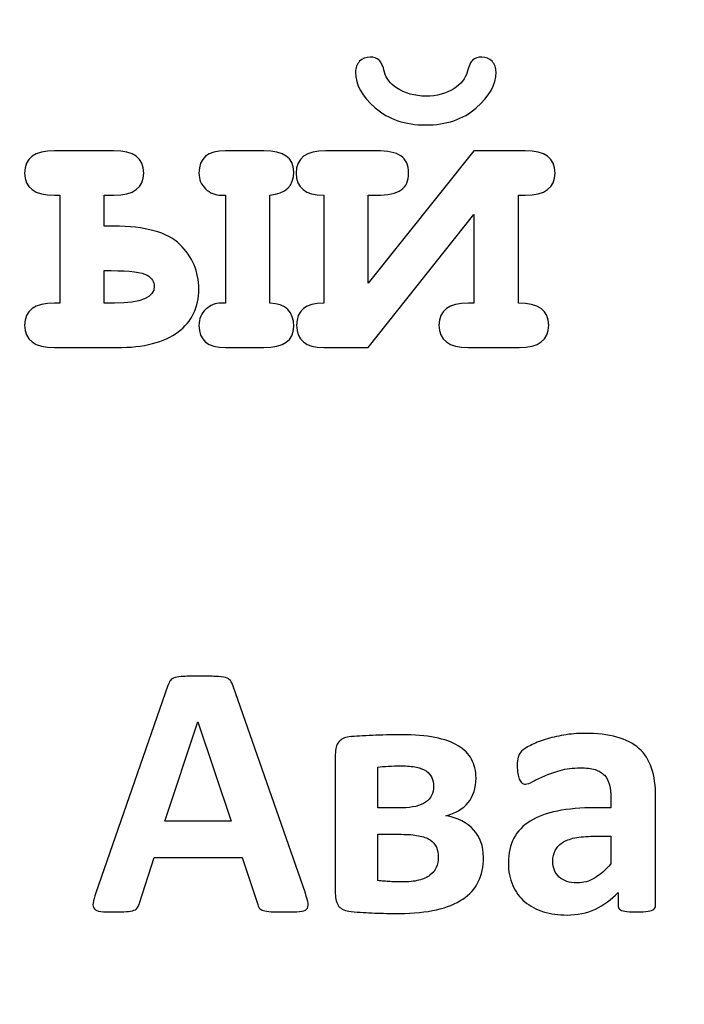
# Model space of a CAD drawing. Units: millimetres. Extents: x -289 to 281, y -466 to 445.
# Drawn here: x -115 to -112, y 403 to 408 of the extents above; entities that cross this region are included whole.
import ezdxf

# ---------------------------------------------------------------- set-up
doc = ezdxf.new("R2010")
doc.units = ezdxf.units.MM
doc.header["$MEASUREMENT"] = 0
doc.layers.add('layer 1', color=7, linetype='Continuous')

msp = doc.modelspace()

# ---------------------------------------------------------------- linework, layer by layer
at = {"layer": 'layer 1', "color": 250, "lineweight": 20}
msp.add_open_spline([(-77.5243, 300.8079), (-77.5243, 300.8079), (-281.5243, 300.8079), (-281.5243, 300.8079), (-281.5243, 300.8079), (-283.3809, 300.8079), (-285.1613, 301.5454), (-286.4741, 302.8581), (-286.4741, 302.8581), (-287.7868, 304.1709), (-288.5243, 305.9514), (-288.5243, 307.8079), (-288.5243, 307.8079), (-288.5243, 307.8079), (-288.5243, 435.8077), (-288.5243, 435.8077), (-288.5243, 435.8077), (-288.5243, 439.6737), (-285.3903, 442.8077), (-281.5243, 442.8077), (-281.5243, 442.8077), (-281.5243, 442.8077), (-77.5243, 442.8077), (-77.5243, 442.8077), (-77.5243, 442.8077), (-75.6678, 442.8077), (-73.8873, 442.0702), (-72.5746, 440.7574), (-72.5746, 440.7574), (-71.2618, 439.4447), (-70.5243, 437.6642), (-70.5243, 435.8077), (-70.5243, 435.8077), (-70.5243, 435.8077), (-70.5243, 411.3397), (-70.5243, 411.3397), (-70.5243, 411.3397), (-70.5243, 409.4831), (-71.2618, 407.7027), (-72.5746, 406.3899), (-72.5746, 406.3899), (-73.8873, 405.0772), (-75.6678, 404.3397), (-77.5243, 404.3397), (-77.5243, 404.3397), (-77.5243, 404.3397), (-91.5923, 404.3397), (-91.5923, 404.3397), (-91.5923, 404.3397), (-91.5923, 404.3397), (-91.5923, 354.5799), (-91.5923, 354.5799), (-91.5923, 354.5799), (-91.5923, 354.5799), (-77.5243, 354.5799), (-77.5243, 354.5799), (-77.5243, 354.5799), (-75.6678, 354.5799), (-73.8873, 353.8424), (-72.5746, 352.5296), (-72.5746, 352.5296), (-71.2618, 351.2169), (-70.5243, 349.4364), (-70.5243, 347.5799), (-70.5243, 347.5799), (-70.5243, 347.5799), (-70.5243, 307.8079), (-70.5243, 307.8079), (-70.5243, 307.8079), (-70.5243, 305.9514), (-71.2618, 304.1709), (-72.5746, 302.8581), (-72.5746, 302.8581), (-73.8873, 301.5454), (-75.6678, 300.8079), (-77.5243, 300.8079)], degree=3, knots=[0, 0, 0, 0, 0.052632, 0.052632, 0.052632, 0.052632, 0.105263, 0.105263, 0.105263, 0.105263, 0.157895, 0.157895, 0.157895, 0.157895, 0.210526, 0.210526, 0.210526, 0.210526, 0.263158, 0.263158, 0.263158, 0.263158, 0.315789, 0.315789, 0.315789, 0.315789, 0.368421, 0.368421, 0.368421, 0.368421, 0.421053, 0.421053, 0.421053, 0.421053, 0.473684, 0.473684, 0.473684, 0.473684, 0.526316, 0.526316, 0.526316, 0.526316, 0.578947, 0.578947, 0.578947, 0.578947, 0.631579, 0.631579, 0.631579, 0.631579, 0.684211, 0.684211, 0.684211, 0.684211, 0.736842, 0.736842, 0.736842, 0.736842, 0.789474, 0.789474, 0.789474, 0.789474, 0.842105, 0.842105, 0.842105, 0.842105, 0.894737, 0.894737, 0.894737, 0.894737, 0.947368, 0.947368, 0.947368, 0.947368, 1, 1, 1, 1], dxfattribs=at)
at = {"layer": 'layer 1', "color": 250}
for points, knots in [([(-113.6102, 407.7334), (-113.5922, 407.7334), (-113.578, 407.7288), (-113.5678, 407.72), (-113.5678, 407.72), (-113.5576, 407.7108), (-113.5484, 407.6914), (-113.541, 407.6614), (-113.541, 407.6614), (-113.5332, 407.6314), (-113.5145, 407.6063), (-113.4841, 407.5865), (-113.4841, 407.5865), (-113.4439, 407.5604), (-113.3976, 407.547), (-113.3443, 407.547), (-113.3443, 407.547), (-113.2907, 407.547), (-113.2462, 407.559), (-113.2109, 407.5823), (-113.2109, 407.5823), (-113.1766, 407.6053), (-113.1555, 407.6314), (-113.1473, 407.6614), (-113.1473, 407.6614), (-113.1396, 407.6914), (-113.1304, 407.7108), (-113.1198, 407.72), (-113.1198, 407.72), (-113.1096, 407.7288), (-113.0954, 407.7334), (-113.0774, 407.7334), (-113.0774, 407.7334), (-113.0577, 407.7334), (-113.0411, 407.7267), (-113.0284, 407.7133), (-113.0284, 407.7133), (-113.0157, 407.6999), (-113.0093, 407.6822), (-113.0093, 407.661), (-113.0093, 407.661), (-113.0093, 407.6017), (-113.0407, 407.5449), (-113.1036, 407.4909), (-113.1036, 407.4909), (-113.1661, 407.4365), (-113.2465, 407.4097), (-113.3443, 407.4097), (-113.3443, 407.4097), (-113.4425, 407.4097), (-113.5226, 407.4365), (-113.5855, 407.4909), (-113.5855, 407.4909), (-113.6483, 407.5449), (-113.6794, 407.6017), (-113.6794, 407.661), (-113.6794, 407.661), (-113.6794, 407.6822), (-113.673, 407.6999), (-113.6599, 407.7133), (-113.6599, 407.7133), (-113.6469, 407.7267), (-113.6303, 407.7334), (-113.6102, 407.7334)], [0, 0, 0, 0, 0.0625, 0.0625, 0.0625, 0.0625, 0.125, 0.125, 0.125, 0.125, 0.1875, 0.1875, 0.1875, 0.1875, 0.25, 0.25, 0.25, 0.25, 0.3125, 0.3125, 0.3125, 0.3125, 0.375, 0.375, 0.375, 0.375, 0.4375, 0.4375, 0.4375, 0.4375, 0.5, 0.5, 0.5, 0.5, 0.5625, 0.5625, 0.5625, 0.5625, 0.625, 0.625, 0.625, 0.625, 0.6875, 0.6875, 0.6875, 0.6875, 0.75, 0.75, 0.75, 0.75, 0.8125, 0.8125, 0.8125, 0.8125, 0.875, 0.875, 0.875, 0.875, 0.9375, 0.9375, 0.9375, 0.9375, 1, 1, 1, 1]), ([(-115.1162, 407.2865), (-115.1162, 407.2865), (-114.832, 407.2865), (-114.832, 407.2865), (-114.832, 407.2865), (-114.7374, 407.2865), (-114.6901, 407.2512), (-114.6901, 407.1799), (-114.6901, 407.1799), (-114.6901, 407.1096), (-114.7374, 407.0746), (-114.832, 407.0746), (-114.832, 407.0746), (-114.832, 407.0746), (-114.8783, 407.0746), (-114.8783, 407.0746), (-114.8783, 407.0746), (-114.8783, 407.0746), (-114.8783, 406.9267), (-114.8783, 406.9267), (-114.8783, 406.9267), (-114.8783, 406.9267), (-114.8327, 406.9267), (-114.8327, 406.9267), (-114.8327, 406.9267), (-114.6827, 406.9267), (-114.5775, 406.8974), (-114.5175, 406.8392), (-114.5175, 406.8392), (-114.4575, 406.7809), (-114.4275, 406.71), (-114.4275, 406.6266), (-114.4275, 406.6266), (-114.4275, 406.5398), (-114.4603, 406.4717), (-114.5256, 406.4219), (-114.5256, 406.4219), (-114.5913, 406.3721), (-114.6887, 406.3474), (-114.8183, 406.3474), (-114.8183, 406.3474), (-114.8183, 406.3474), (-115.1162, 406.3474), (-115.1162, 406.3474), (-115.1162, 406.3474), (-115.2108, 406.3474), (-115.2582, 406.3831), (-115.2582, 406.454), (-115.2582, 406.454), (-115.2582, 406.5243), (-115.2108, 406.5596), (-115.1162, 406.5596), (-115.1162, 406.5596), (-115.1162, 406.5596), (-115.0905, 406.5596), (-115.0905, 406.5596), (-115.0905, 406.5596), (-115.0905, 406.5596), (-115.0905, 407.0746), (-115.0905, 407.0746), (-115.0905, 407.0746), (-115.0905, 407.0746), (-115.1162, 407.0746), (-115.1162, 407.0746), (-115.1162, 407.0746), (-115.2108, 407.0746), (-115.2582, 407.1096), (-115.2582, 407.1799), (-115.2582, 407.1799), (-115.2582, 407.2512), (-115.2108, 407.2865), (-115.1162, 407.2865)], [0, 0, 0, 0, 0.055556, 0.055556, 0.055556, 0.055556, 0.111111, 0.111111, 0.111111, 0.111111, 0.166667, 0.166667, 0.166667, 0.166667, 0.222222, 0.222222, 0.222222, 0.222222, 0.277778, 0.277778, 0.277778, 0.277778, 0.333333, 0.333333, 0.333333, 0.333333, 0.388889, 0.388889, 0.388889, 0.388889, 0.444444, 0.444444, 0.444444, 0.444444, 0.5, 0.5, 0.5, 0.5, 0.555556, 0.555556, 0.555556, 0.555556, 0.611111, 0.611111, 0.611111, 0.611111, 0.666667, 0.666667, 0.666667, 0.666667, 0.722222, 0.722222, 0.722222, 0.722222, 0.777778, 0.777778, 0.777778, 0.777778, 0.833333, 0.833333, 0.833333, 0.833333, 0.888889, 0.888889, 0.888889, 0.888889, 0.944444, 0.944444, 0.944444, 0.944444, 1, 1, 1, 1]), ([(-114.3004, 407.0746), (-114.3004, 407.0746), (-114.3219, 407.0746), (-114.3219, 407.0746), (-114.3219, 407.0746), (-114.3494, 407.0746), (-114.3738, 407.0845), (-114.395, 407.1047), (-114.395, 407.1047), (-114.4158, 407.1244), (-114.4264, 407.1495), (-114.4264, 407.1799), (-114.4264, 407.1799), (-114.4264, 407.2512), (-114.3844, 407.2865), (-114.3004, 407.2865), (-114.3004, 407.2865), (-114.3004, 407.2865), (-114.1172, 407.2865), (-114.1172, 407.2865), (-114.1172, 407.2865), (-114.0222, 407.2865), (-113.9745, 407.2529), (-113.9745, 407.1862), (-113.9745, 407.1862), (-113.9745, 407.1188), (-114.0123, 407.0814), (-114.0882, 407.0746), (-114.0882, 407.0746), (-114.0882, 407.0746), (-114.0882, 406.5596), (-114.0882, 406.5596), (-114.0882, 406.5596), (-114.0123, 406.556), (-113.9745, 406.5186), (-113.9745, 406.4477), (-113.9745, 406.4477), (-113.9745, 406.3809), (-114.0222, 406.3474), (-114.1172, 406.3474), (-114.1172, 406.3474), (-114.1172, 406.3474), (-114.3004, 406.3474), (-114.3004, 406.3474), (-114.3004, 406.3474), (-114.3844, 406.3474), (-114.4264, 406.3827), (-114.4264, 406.453), (-114.4264, 406.453), (-114.4264, 406.4854), (-114.4155, 406.5112), (-114.3932, 406.5306), (-114.3932, 406.5306), (-114.3713, 406.5497), (-114.3473, 406.5596), (-114.3219, 406.5596), (-114.3219, 406.5596), (-114.3219, 406.5596), (-114.3004, 406.5596), (-114.3004, 406.5596), (-114.3004, 406.5596), (-114.3004, 406.5596), (-114.3004, 407.0746), (-114.3004, 407.0746)], [0, 0, 0, 0, 0.0625, 0.0625, 0.0625, 0.0625, 0.125, 0.125, 0.125, 0.125, 0.1875, 0.1875, 0.1875, 0.1875, 0.25, 0.25, 0.25, 0.25, 0.3125, 0.3125, 0.3125, 0.3125, 0.375, 0.375, 0.375, 0.375, 0.4375, 0.4375, 0.4375, 0.4375, 0.5, 0.5, 0.5, 0.5, 0.5625, 0.5625, 0.5625, 0.5625, 0.625, 0.625, 0.625, 0.625, 0.6875, 0.6875, 0.6875, 0.6875, 0.75, 0.75, 0.75, 0.75, 0.8125, 0.8125, 0.8125, 0.8125, 0.875, 0.875, 0.875, 0.875, 0.9375, 0.9375, 0.9375, 0.9375, 1, 1, 1, 1]), ([(-113.8315, 406.5596), (-113.8315, 406.5596), (-113.8315, 407.0746), (-113.8315, 407.0746), (-113.8315, 407.0746), (-113.9191, 407.0746), (-113.9628, 407.1096), (-113.9628, 407.1799), (-113.9628, 407.1799), (-113.9628, 407.2512), (-113.9155, 407.2865), (-113.8213, 407.2865), (-113.8213, 407.2865), (-113.8213, 407.2865), (-113.5802, 407.2865), (-113.5802, 407.2865), (-113.5802, 407.2865), (-113.5265, 407.2865), (-113.4873, 407.2783), (-113.463, 407.2618), (-113.463, 407.2618), (-113.4382, 407.2452), (-113.4262, 407.218), (-113.4262, 407.1799), (-113.4262, 407.1799), (-113.4262, 407.1428), (-113.4382, 407.116), (-113.4622, 407.0994), (-113.4622, 407.0994), (-113.4866, 407.0828), (-113.5258, 407.0746), (-113.5802, 407.0746), (-113.5802, 407.0746), (-113.5802, 407.0746), (-113.6197, 407.0746), (-113.6197, 407.0746), (-113.6197, 407.0746), (-113.6197, 407.0746), (-113.6197, 406.6545), (-113.6197, 406.6545), (-113.6197, 406.6545), (-113.6197, 406.6545), (-113.1149, 407.2865), (-113.1149, 407.2865), (-113.1149, 407.2865), (-113.1149, 407.2865), (-112.8699, 407.2865), (-112.8699, 407.2865), (-112.8699, 407.2865), (-112.7752, 407.2865), (-112.7279, 407.2512), (-112.7279, 407.1799), (-112.7279, 407.1799), (-112.7279, 407.1096), (-112.7752, 407.0746), (-112.8699, 407.0746), (-112.8699, 407.0746), (-112.8699, 407.0746), (-112.9027, 407.0746), (-112.9027, 407.0746), (-112.9027, 407.0746), (-112.9027, 407.0746), (-112.9027, 406.5596), (-112.9027, 406.5596), (-112.9027, 406.5596), (-112.8063, 406.5596), (-112.7579, 406.5243), (-112.7579, 406.454), (-112.7579, 406.454), (-112.7579, 406.3831), (-112.8053, 406.3474), (-112.8995, 406.3474), (-112.8995, 406.3474), (-112.8995, 406.3474), (-113.1406, 406.3474), (-113.1406, 406.3474), (-113.1406, 406.3474), (-113.2345, 406.3474), (-113.2815, 406.3831), (-113.2815, 406.454), (-113.2815, 406.454), (-113.2815, 406.5243), (-113.2345, 406.5596), (-113.1406, 406.5596), (-113.1406, 406.5596), (-113.1406, 406.5596), (-113.1149, 406.5596), (-113.1149, 406.5596), (-113.1149, 406.5596), (-113.1149, 406.5596), (-113.1149, 406.9825), (-113.1149, 406.9825), (-113.1149, 406.9825), (-113.1149, 406.9825), (-113.6197, 406.3474), (-113.6197, 406.3474), (-113.6197, 406.3474), (-113.6197, 406.3474), (-113.8315, 406.3474), (-113.8315, 406.3474), (-113.8315, 406.3474), (-113.9177, 406.3474), (-113.9607, 406.3831), (-113.9607, 406.454), (-113.9607, 406.454), (-113.9607, 406.5243), (-113.9177, 406.5596), (-113.8315, 406.5596)], [0, 0, 0, 0, 0.037037, 0.037037, 0.037037, 0.037037, 0.074074, 0.074074, 0.074074, 0.074074, 0.111111, 0.111111, 0.111111, 0.111111, 0.148148, 0.148148, 0.148148, 0.148148, 0.185185, 0.185185, 0.185185, 0.185185, 0.222222, 0.222222, 0.222222, 0.222222, 0.259259, 0.259259, 0.259259, 0.259259, 0.296296, 0.296296, 0.296296, 0.296296, 0.333333, 0.333333, 0.333333, 0.333333, 0.37037, 0.37037, 0.37037, 0.37037, 0.407407, 0.407407, 0.407407, 0.407407, 0.444444, 0.444444, 0.444444, 0.444444, 0.481481, 0.481481, 0.481481, 0.481481, 0.518519, 0.518519, 0.518519, 0.518519, 0.555556, 0.555556, 0.555556, 0.555556, 0.592593, 0.592593, 0.592593, 0.592593, 0.62963, 0.62963, 0.62963, 0.62963, 0.666667, 0.666667, 0.666667, 0.666667, 0.703704, 0.703704, 0.703704, 0.703704, 0.740741, 0.740741, 0.740741, 0.740741, 0.777778, 0.777778, 0.777778, 0.777778, 0.814815, 0.814815, 0.814815, 0.814815, 0.851852, 0.851852, 0.851852, 0.851852, 0.888889, 0.888889, 0.888889, 0.888889, 0.925926, 0.925926, 0.925926, 0.925926, 0.962963, 0.962963, 0.962963, 0.962963, 1, 1, 1, 1]), ([(-114.8783, 406.5596), (-114.8783, 406.5596), (-114.8299, 406.5596), (-114.8299, 406.5596), (-114.8299, 406.5596), (-114.7028, 406.5596), (-114.6396, 406.5864), (-114.6396, 406.6401), (-114.6396, 406.6401), (-114.6396, 406.6609), (-114.6509, 406.6785), (-114.6742, 406.693), (-114.6742, 406.693), (-114.6972, 406.7075), (-114.7544, 406.7146), (-114.8455, 406.7146), (-114.8455, 406.7146), (-114.8455, 406.7146), (-114.8783, 406.7146), (-114.8783, 406.7146), (-114.8783, 406.7146), (-114.8783, 406.7146), (-114.8783, 406.5596), (-114.8783, 406.5596)], [0, 0, 0, 0, 0.166667, 0.166667, 0.166667, 0.166667, 0.333333, 0.333333, 0.333333, 0.333333, 0.5, 0.5, 0.5, 0.5, 0.666667, 0.666667, 0.666667, 0.666667, 0.833333, 0.833333, 0.833333, 0.833333, 1, 1, 1, 1]), ([(-113.919, 403.7437), (-113.9122, 403.7231), (-113.9078, 403.7067), (-113.906, 403.6946), (-113.906, 403.6946), (-113.9046, 403.6825), (-113.9066, 403.6734), (-113.9131, 403.6675), (-113.9131, 403.6675), (-113.9193, 403.6614), (-113.9305, 403.6578), (-113.9466, 403.6564), (-113.9466, 403.6564), (-113.9628, 403.6549), (-113.9849, 403.654), (-114.0131, 403.654), (-114.0131, 403.654), (-114.0422, 403.654), (-114.0652, 403.6546), (-114.0817, 403.6555), (-114.0817, 403.6555), (-114.0978, 403.6564), (-114.1105, 403.6581), (-114.119, 403.6605), (-114.119, 403.6605), (-114.1275, 403.6631), (-114.1337, 403.6667), (-114.1372, 403.6714), (-114.1372, 403.6714), (-114.1405, 403.6761), (-114.1434, 403.6819), (-114.1458, 403.6896), (-114.1458, 403.6896), (-114.1458, 403.6896), (-114.2208, 403.9134), (-114.2208, 403.9134), (-114.2208, 403.9134), (-114.2208, 403.9134), (-114.6397, 403.9134), (-114.6397, 403.9134), (-114.6397, 403.9134), (-114.6397, 403.9134), (-114.7102, 403.6955), (-114.7102, 403.6955), (-114.7102, 403.6955), (-114.7126, 403.6875), (-114.7155, 403.6808), (-114.7194, 403.6752), (-114.7194, 403.6752), (-114.7229, 403.6699), (-114.7291, 403.6655), (-114.7373, 403.6622), (-114.7373, 403.6622), (-114.7455, 403.6593), (-114.7576, 403.6569), (-114.7726, 403.6558), (-114.7726, 403.6558), (-114.7879, 403.6546), (-114.8079, 403.654), (-114.8326, 403.654), (-114.8326, 403.654), (-114.8591, 403.654), (-114.8797, 403.6549), (-114.8947, 403.6567), (-114.8947, 403.6567), (-114.9097, 403.6584), (-114.92, 403.6625), (-114.9256, 403.6693), (-114.9256, 403.6693), (-114.9315, 403.6758), (-114.9335, 403.6852), (-114.9317, 403.6972), (-114.9317, 403.6972), (-114.93, 403.7093), (-114.9256, 403.7255), (-114.9188, 403.7455), (-114.9188, 403.7455), (-114.9188, 403.7455), (-114.5749, 404.7347), (-114.5749, 404.7347), (-114.5749, 404.7347), (-114.5714, 404.7444), (-114.5676, 404.7524), (-114.5629, 404.7585), (-114.5629, 404.7585), (-114.5582, 404.7644), (-114.5508, 404.7691), (-114.5408, 404.7724), (-114.5408, 404.7724), (-114.5308, 404.7753), (-114.517, 404.7774), (-114.499, 404.7782), (-114.499, 404.7782), (-114.4814, 404.7791), (-114.4576, 404.7797), (-114.4285, 404.7797), (-114.4285, 404.7797), (-114.3946, 404.7797), (-114.3676, 404.7791), (-114.3473, 404.7782), (-114.3473, 404.7782), (-114.3273, 404.7774), (-114.3117, 404.7753), (-114.3005, 404.7724), (-114.3005, 404.7724), (-114.2893, 404.7691), (-114.2811, 404.7644), (-114.2764, 404.758), (-114.2764, 404.758), (-114.2714, 404.7518), (-114.2673, 404.7432), (-114.2637, 404.7321), (-114.2637, 404.7321), (-114.2637, 404.7321), (-113.919, 403.7437), (-113.919, 403.7437)], [0, 0, 0, 0, 0.034483, 0.034483, 0.034483, 0.034483, 0.068966, 0.068966, 0.068966, 0.068966, 0.103448, 0.103448, 0.103448, 0.103448, 0.137931, 0.137931, 0.137931, 0.137931, 0.172414, 0.172414, 0.172414, 0.172414, 0.206897, 0.206897, 0.206897, 0.206897, 0.241379, 0.241379, 0.241379, 0.241379, 0.275862, 0.275862, 0.275862, 0.275862, 0.310345, 0.310345, 0.310345, 0.310345, 0.344828, 0.344828, 0.344828, 0.344828, 0.37931, 0.37931, 0.37931, 0.37931, 0.413793, 0.413793, 0.413793, 0.413793, 0.448276, 0.448276, 0.448276, 0.448276, 0.482759, 0.482759, 0.482759, 0.482759, 0.517241, 0.517241, 0.517241, 0.517241, 0.551724, 0.551724, 0.551724, 0.551724, 0.586207, 0.586207, 0.586207, 0.586207, 0.62069, 0.62069, 0.62069, 0.62069, 0.655172, 0.655172, 0.655172, 0.655172, 0.689655, 0.689655, 0.689655, 0.689655, 0.724138, 0.724138, 0.724138, 0.724138, 0.758621, 0.758621, 0.758621, 0.758621, 0.793103, 0.793103, 0.793103, 0.793103, 0.827586, 0.827586, 0.827586, 0.827586, 0.862069, 0.862069, 0.862069, 0.862069, 0.896552, 0.896552, 0.896552, 0.896552, 0.931034, 0.931034, 0.931034, 0.931034, 0.965517, 0.965517, 0.965517, 0.965517, 1, 1, 1, 1]), ([(-114.4311, 404.5615), (-114.4311, 404.5615), (-114.432, 404.5615), (-114.432, 404.5615), (-114.432, 404.5615), (-114.432, 404.5615), (-114.5896, 404.0876), (-114.5896, 404.0876), (-114.5896, 404.0876), (-114.5896, 404.0876), (-114.2734, 404.0876), (-114.2734, 404.0876), (-114.2734, 404.0876), (-114.2734, 404.0876), (-114.4311, 404.5615), (-114.4311, 404.5615)], [0, 0, 0, 0, 0.25, 0.25, 0.25, 0.25, 0.5, 0.5, 0.5, 0.5, 0.75, 0.75, 0.75, 0.75, 1, 1, 1, 1]), ([(-113.0695, 403.9143), (-113.0695, 403.8702), (-113.0775, 403.8314), (-113.0939, 403.7981), (-113.0939, 403.7981), (-113.1104, 403.7646), (-113.1351, 403.737), (-113.1683, 403.7149), (-113.1683, 403.7149), (-113.2019, 403.6928), (-113.2434, 403.6761), (-113.2934, 403.6646), (-113.2934, 403.6646), (-113.3434, 403.6531), (-113.4022, 403.6472), (-113.4701, 403.6472), (-113.4701, 403.6472), (-113.4925, 403.6472), (-113.5134, 403.6472), (-113.5325, 403.6475), (-113.5325, 403.6475), (-113.5519, 403.6478), (-113.5704, 403.6484), (-113.5887, 403.649), (-113.5887, 403.649), (-113.6066, 403.6496), (-113.6249, 403.6505), (-113.6428, 403.6517), (-113.6428, 403.6517), (-113.661, 403.6528), (-113.6805, 403.6543), (-113.7011, 403.6567), (-113.7011, 403.6567), (-113.7281, 403.659), (-113.7472, 403.6669), (-113.7587, 403.6808), (-113.7587, 403.6808), (-113.7702, 403.6946), (-113.7761, 403.7152), (-113.7761, 403.7428), (-113.7761, 403.7428), (-113.7761, 403.7428), (-113.7761, 404.4056), (-113.7761, 404.4056), (-113.7761, 404.4056), (-113.7761, 404.432), (-113.7705, 404.452), (-113.7596, 404.4656), (-113.7596, 404.4656), (-113.7487, 404.4791), (-113.7319, 404.487), (-113.7096, 404.49), (-113.7096, 404.49), (-113.6952, 404.4912), (-113.6787, 404.4923), (-113.6602, 404.4935), (-113.6602, 404.4935), (-113.6413, 404.4947), (-113.621, 404.4956), (-113.5993, 404.4965), (-113.5993, 404.4965), (-113.5775, 404.4973), (-113.5549, 404.4982), (-113.5313, 404.4988), (-113.5313, 404.4988), (-113.5078, 404.4991), (-113.484, 404.4994), (-113.4598, 404.4994), (-113.4598, 404.4994), (-113.3984, 404.4994), (-113.3454, 404.4953), (-113.3007, 404.4867), (-113.3007, 404.4867), (-113.2563, 404.4779), (-113.2195, 404.465), (-113.1904, 404.4473), (-113.1904, 404.4473), (-113.1616, 404.43), (-113.1398, 404.4082), (-113.1257, 404.3826), (-113.1257, 404.3826), (-113.1119, 404.3573), (-113.1048, 404.3273), (-113.1048, 404.2926), (-113.1048, 404.2926), (-113.1048, 404.2461), (-113.1172, 404.2073), (-113.1422, 404.1764), (-113.1422, 404.1764), (-113.1672, 404.1452), (-113.2031, 404.1244), (-113.2495, 404.1135), (-113.2495, 404.1135), (-113.1916, 404.1032), (-113.1469, 404.0808), (-113.116, 404.0467), (-113.116, 404.0467), (-113.0848, 404.0126), (-113.0695, 403.9685), (-113.0695, 403.9143)], [0, 0, 0, 0, 0.04, 0.04, 0.04, 0.04, 0.08, 0.08, 0.08, 0.08, 0.12, 0.12, 0.12, 0.12, 0.16, 0.16, 0.16, 0.16, 0.2, 0.2, 0.2, 0.2, 0.24, 0.24, 0.24, 0.24, 0.28, 0.28, 0.28, 0.28, 0.32, 0.32, 0.32, 0.32, 0.36, 0.36, 0.36, 0.36, 0.4, 0.4, 0.4, 0.4, 0.44, 0.44, 0.44, 0.44, 0.48, 0.48, 0.48, 0.48, 0.52, 0.52, 0.52, 0.52, 0.56, 0.56, 0.56, 0.56, 0.6, 0.6, 0.6, 0.6, 0.64, 0.64, 0.64, 0.64, 0.68, 0.68, 0.68, 0.68, 0.72, 0.72, 0.72, 0.72, 0.76, 0.76, 0.76, 0.76, 0.8, 0.8, 0.8, 0.8, 0.84, 0.84, 0.84, 0.84, 0.88, 0.88, 0.88, 0.88, 0.92, 0.92, 0.92, 0.92, 0.96, 0.96, 0.96, 0.96, 1, 1, 1, 1]), ([(-112.248, 403.6861), (-112.248, 403.6778), (-112.2509, 403.6717), (-112.2568, 403.6669), (-112.2568, 403.6669), (-112.2624, 403.6625), (-112.2715, 403.6593), (-112.2839, 403.6572), (-112.2839, 403.6572), (-112.2962, 403.6552), (-112.3145, 403.654), (-112.3386, 403.654), (-112.3386, 403.654), (-112.3645, 403.654), (-112.3833, 403.6552), (-112.3951, 403.6572), (-112.3951, 403.6572), (-112.4068, 403.6593), (-112.4151, 403.6625), (-112.4201, 403.6669), (-112.4201, 403.6669), (-112.4248, 403.6717), (-112.4274, 403.6778), (-112.4274, 403.6861), (-112.4274, 403.6861), (-112.4274, 403.6861), (-112.4274, 403.7473), (-112.4274, 403.7473), (-112.4274, 403.7473), (-112.4589, 403.7134), (-112.4951, 403.687), (-112.5354, 403.6678), (-112.5354, 403.6678), (-112.576, 403.649), (-112.621, 403.6396), (-112.6704, 403.6396), (-112.6704, 403.6396), (-112.7113, 403.6396), (-112.7486, 403.6449), (-112.7828, 403.6555), (-112.7828, 403.6555), (-112.8169, 403.6661), (-112.8466, 403.6819), (-112.8716, 403.7028), (-112.8716, 403.7028), (-112.8966, 403.7237), (-112.916, 403.7499), (-112.9298, 403.7808), (-112.9298, 403.7808), (-112.9437, 403.812), (-112.9504, 403.8481), (-112.9504, 403.8893), (-112.9504, 403.8893), (-112.9504, 403.9343), (-112.9416, 403.9732), (-112.9242, 404.0061), (-112.9242, 404.0061), (-112.9066, 404.0393), (-112.8804, 404.0664), (-112.8457, 404.0882), (-112.8457, 404.0882), (-112.811, 404.1096), (-112.7677, 404.1255), (-112.716, 404.1358), (-112.716, 404.1358), (-112.6642, 404.1461), (-112.6042, 404.1514), (-112.536, 404.1514), (-112.536, 404.1514), (-112.536, 404.1514), (-112.461, 404.1514), (-112.461, 404.1514), (-112.461, 404.1514), (-112.461, 404.1514), (-112.461, 404.1979), (-112.461, 404.1979), (-112.461, 404.1979), (-112.461, 404.222), (-112.4633, 404.2432), (-112.4683, 404.2611), (-112.4683, 404.2611), (-112.473, 404.2794), (-112.4812, 404.2944), (-112.4924, 404.3064), (-112.4924, 404.3064), (-112.5036, 404.3185), (-112.5186, 404.3273), (-112.5371, 404.3332), (-112.5371, 404.3332), (-112.556, 404.3391), (-112.5789, 404.3417), (-112.6066, 404.3417), (-112.6066, 404.3417), (-112.6427, 404.3417), (-112.6751, 404.3379), (-112.7036, 404.3297), (-112.7036, 404.3297), (-112.7319, 404.3217), (-112.7572, 404.3129), (-112.7789, 404.3029), (-112.7789, 404.3029), (-112.8007, 404.2932), (-112.8189, 404.2844), (-112.8336, 404.2764), (-112.8336, 404.2764), (-112.8483, 404.2682), (-112.8601, 404.2644), (-112.8695, 404.2644), (-112.8695, 404.2644), (-112.8757, 404.2644), (-112.8813, 404.2661), (-112.8863, 404.2702), (-112.8863, 404.2702), (-112.891, 404.2744), (-112.8951, 404.28), (-112.8984, 404.2876), (-112.8984, 404.2876), (-112.9013, 404.295), (-112.9039, 404.3041), (-112.9057, 404.315), (-112.9057, 404.315), (-112.9075, 404.3261), (-112.9081, 404.3382), (-112.9081, 404.3514), (-112.9081, 404.3514), (-112.9081, 404.3691), (-112.9069, 404.3832), (-112.9039, 404.3935), (-112.9039, 404.3935), (-112.901, 404.4038), (-112.8954, 404.4132), (-112.8875, 404.4214), (-112.8875, 404.4214), (-112.8795, 404.43), (-112.8654, 404.4391), (-112.8454, 404.4491), (-112.8454, 404.4491), (-112.8251, 404.4591), (-112.8016, 404.4685), (-112.7745, 404.477), (-112.7745, 404.477), (-112.7477, 404.4859), (-112.718, 404.4926), (-112.6863, 404.4982), (-112.6863, 404.4982), (-112.6545, 404.5038), (-112.6216, 404.5065), (-112.5877, 404.5065), (-112.5877, 404.5065), (-112.5274, 404.5065), (-112.4757, 404.5006), (-112.433, 404.4888), (-112.433, 404.4888), (-112.3901, 404.477), (-112.3551, 404.4588), (-112.3274, 404.4344), (-112.3274, 404.4344), (-112.2998, 404.41), (-112.2798, 404.3785), (-112.2671, 404.34), (-112.2671, 404.34), (-112.2545, 404.3017), (-112.248, 404.2558), (-112.248, 404.2032), (-112.248, 404.2032), (-112.248, 404.2032), (-112.248, 403.6861), (-112.248, 403.6861)], [0, 0, 0, 0, 0.02381, 0.02381, 0.02381, 0.02381, 0.047619, 0.047619, 0.047619, 0.047619, 0.071429, 0.071429, 0.071429, 0.071429, 0.095238, 0.095238, 0.095238, 0.095238, 0.119048, 0.119048, 0.119048, 0.119048, 0.142857, 0.142857, 0.142857, 0.142857, 0.166667, 0.166667, 0.166667, 0.166667, 0.190476, 0.190476, 0.190476, 0.190476, 0.214286, 0.214286, 0.214286, 0.214286, 0.238095, 0.238095, 0.238095, 0.238095, 0.261905, 0.261905, 0.261905, 0.261905, 0.285714, 0.285714, 0.285714, 0.285714, 0.309524, 0.309524, 0.309524, 0.309524, 0.333333, 0.333333, 0.333333, 0.333333, 0.357143, 0.357143, 0.357143, 0.357143, 0.380952, 0.380952, 0.380952, 0.380952, 0.404762, 0.404762, 0.404762, 0.404762, 0.428571, 0.428571, 0.428571, 0.428571, 0.452381, 0.452381, 0.452381, 0.452381, 0.47619, 0.47619, 0.47619, 0.47619, 0.5, 0.5, 0.5, 0.5, 0.52381, 0.52381, 0.52381, 0.52381, 0.547619, 0.547619, 0.547619, 0.547619, 0.571429, 0.571429, 0.571429, 0.571429, 0.595238, 0.595238, 0.595238, 0.595238, 0.619048, 0.619048, 0.619048, 0.619048, 0.642857, 0.642857, 0.642857, 0.642857, 0.666667, 0.666667, 0.666667, 0.666667, 0.690476, 0.690476, 0.690476, 0.690476, 0.714286, 0.714286, 0.714286, 0.714286, 0.738095, 0.738095, 0.738095, 0.738095, 0.761905, 0.761905, 0.761905, 0.761905, 0.785714, 0.785714, 0.785714, 0.785714, 0.809524, 0.809524, 0.809524, 0.809524, 0.833333, 0.833333, 0.833333, 0.833333, 0.857143, 0.857143, 0.857143, 0.857143, 0.880952, 0.880952, 0.880952, 0.880952, 0.904762, 0.904762, 0.904762, 0.904762, 0.928571, 0.928571, 0.928571, 0.928571, 0.952381, 0.952381, 0.952381, 0.952381, 0.97619, 0.97619, 0.97619, 0.97619, 1, 1, 1, 1]), ([(-113.3072, 404.2538), (-113.3072, 404.2694), (-113.3098, 404.2832), (-113.3154, 404.2953), (-113.3154, 404.2953), (-113.3207, 404.3073), (-113.3295, 404.3176), (-113.3416, 404.3258), (-113.3416, 404.3258), (-113.3537, 404.3341), (-113.3698, 404.3406), (-113.3895, 404.345), (-113.3895, 404.345), (-113.4093, 404.3491), (-113.4334, 404.3514), (-113.4616, 404.3514), (-113.4616, 404.3514), (-113.4834, 404.3514), (-113.504, 404.3508), (-113.5231, 404.3497), (-113.5231, 404.3497), (-113.5422, 404.3485), (-113.5593, 404.347), (-113.5734, 404.3453), (-113.5734, 404.3453), (-113.5734, 404.3453), (-113.5734, 404.1514), (-113.5734, 404.1514), (-113.5734, 404.1514), (-113.5734, 404.1514), (-113.4572, 404.1514), (-113.4572, 404.1514), (-113.4572, 404.1514), (-113.4084, 404.1514), (-113.371, 404.1602), (-113.3454, 404.1776), (-113.3454, 404.1776), (-113.3201, 404.1952), (-113.3072, 404.2205), (-113.3072, 404.2538)], [0, 0, 0, 0, 0.1, 0.1, 0.1, 0.1, 0.2, 0.2, 0.2, 0.2, 0.3, 0.3, 0.3, 0.3, 0.4, 0.4, 0.4, 0.4, 0.5, 0.5, 0.5, 0.5, 0.6, 0.6, 0.6, 0.6, 0.7, 0.7, 0.7, 0.7, 0.8, 0.8, 0.8, 0.8, 0.9, 0.9, 0.9, 0.9, 1, 1, 1, 1]), ([(-113.2848, 403.9152), (-113.2848, 403.9337), (-113.2878, 403.9496), (-113.2939, 403.9635), (-113.2939, 403.9635), (-113.2998, 403.9773), (-113.3098, 403.9887), (-113.324, 403.9979), (-113.324, 403.9979), (-113.3381, 404.0073), (-113.3566, 404.014), (-113.3793, 404.0182), (-113.3793, 404.0182), (-113.4019, 404.0226), (-113.429, 404.0246), (-113.4607, 404.0246), (-113.4607, 404.0246), (-113.4607, 404.0246), (-113.5734, 404.0246), (-113.5734, 404.0246), (-113.5734, 404.0246), (-113.5734, 404.0246), (-113.5734, 403.804), (-113.5734, 403.804), (-113.5734, 403.804), (-113.5643, 403.8028), (-113.5546, 403.802), (-113.5446, 403.8011), (-113.5446, 403.8011), (-113.5346, 403.8002), (-113.5243, 403.7996), (-113.514, 403.799), (-113.514, 403.799), (-113.5037, 403.7984), (-113.4934, 403.7978), (-113.4834, 403.7976), (-113.4834, 403.7976), (-113.4734, 403.7973), (-113.4643, 403.7973), (-113.4563, 403.7973), (-113.4563, 403.7973), (-113.4257, 403.7973), (-113.3998, 403.7999), (-113.3778, 403.8055), (-113.3778, 403.8055), (-113.356, 403.8108), (-113.3384, 403.8187), (-113.3245, 403.829), (-113.3245, 403.829), (-113.3107, 403.8393), (-113.3007, 403.852), (-113.2942, 403.8667), (-113.2942, 403.8667), (-113.2881, 403.8811), (-113.2848, 403.8976), (-113.2848, 403.9152)], [0, 0, 0, 0, 0.071429, 0.071429, 0.071429, 0.071429, 0.142857, 0.142857, 0.142857, 0.142857, 0.214286, 0.214286, 0.214286, 0.214286, 0.285714, 0.285714, 0.285714, 0.285714, 0.357143, 0.357143, 0.357143, 0.357143, 0.428571, 0.428571, 0.428571, 0.428571, 0.5, 0.5, 0.5, 0.5, 0.571429, 0.571429, 0.571429, 0.571429, 0.642857, 0.642857, 0.642857, 0.642857, 0.714286, 0.714286, 0.714286, 0.714286, 0.785714, 0.785714, 0.785714, 0.785714, 0.857143, 0.857143, 0.857143, 0.857143, 0.928571, 0.928571, 0.928571, 0.928571, 1, 1, 1, 1]), ([(-112.461, 404.0152), (-112.461, 404.0152), (-112.5436, 404.0152), (-112.5436, 404.0152), (-112.5436, 404.0152), (-112.5786, 404.0152), (-112.6086, 404.0126), (-112.6333, 404.0076), (-112.6333, 404.0076), (-112.658, 404.0023), (-112.678, 403.9946), (-112.6936, 403.9843), (-112.6936, 403.9843), (-112.7092, 403.9737), (-112.7204, 403.9614), (-112.7277, 403.9467), (-112.7277, 403.9467), (-112.7348, 403.932), (-112.7383, 403.9152), (-112.7383, 403.8964), (-112.7383, 403.8964), (-112.7383, 403.864), (-112.7283, 403.8387), (-112.7077, 403.8205), (-112.7077, 403.8205), (-112.6874, 403.802), (-112.6592, 403.7928), (-112.623, 403.7928), (-112.623, 403.7928), (-112.5924, 403.7928), (-112.5645, 403.8005), (-112.5389, 403.8161), (-112.5389, 403.8161), (-112.5133, 403.8317), (-112.4874, 403.8543), (-112.461, 403.8843), (-112.461, 403.8843), (-112.461, 403.8843), (-112.461, 404.0152), (-112.461, 404.0152)], [0, 0, 0, 0, 0.1, 0.1, 0.1, 0.1, 0.2, 0.2, 0.2, 0.2, 0.3, 0.3, 0.3, 0.3, 0.4, 0.4, 0.4, 0.4, 0.5, 0.5, 0.5, 0.5, 0.6, 0.6, 0.6, 0.6, 0.7, 0.7, 0.7, 0.7, 0.8, 0.8, 0.8, 0.8, 0.9, 0.9, 0.9, 0.9, 1, 1, 1, 1])]:
    msp.add_open_spline(points, degree=3, knots=knots, dxfattribs=at)
at = {"layer": 'layer 1', "color": 250, "lineweight": 40}
msp.add_open_spline([(-99.3711, 406.8696), (-99.3711, 406.8696), (-97.8988, 406.8696), (-97.8988, 406.8696), (-97.8988, 406.8696), (-97.2455, 406.8696), (-96.7113, 406.2703), (-96.7113, 405.5376), (-96.7113, 405.5376), (-96.7113, 405.5376), (-96.7113, 391.9418), (-96.7113, 391.9418), (-96.7113, 391.9418), (-96.7113, 391.2091), (-97.2455, 390.6098), (-97.8988, 390.6098), (-97.8988, 390.6098), (-97.8988, 390.6098), (-126.8188, 390.6098), (-126.8188, 390.6098), (-126.8188, 390.6098), (-127.4719, 390.6098), (-128.0063, 391.2091), (-128.0063, 391.9418), (-128.0063, 391.9418), (-128.0063, 391.9418), (-128.0063, 405.5376), (-128.0063, 405.5376), (-128.0063, 405.5376), (-128.0063, 406.2703), (-127.4719, 406.8696), (-126.8188, 406.8696), (-126.8188, 406.8696), (-126.8188, 406.8696), (-125.616, 406.8696), (-125.616, 406.8696)], degree=3, knots=[0, 0, 0, 0, 0.111111, 0.111111, 0.111111, 0.111111, 0.222222, 0.222222, 0.222222, 0.222222, 0.333333, 0.333333, 0.333333, 0.333333, 0.444444, 0.444444, 0.444444, 0.444444, 0.555556, 0.555556, 0.555556, 0.555556, 0.666667, 0.666667, 0.666667, 0.666667, 0.777778, 0.777778, 0.777778, 0.777778, 0.888889, 0.888889, 0.888889, 0.888889, 1, 1, 1, 1], dxfattribs=at)

doc.saveas('drawing.dxf')
